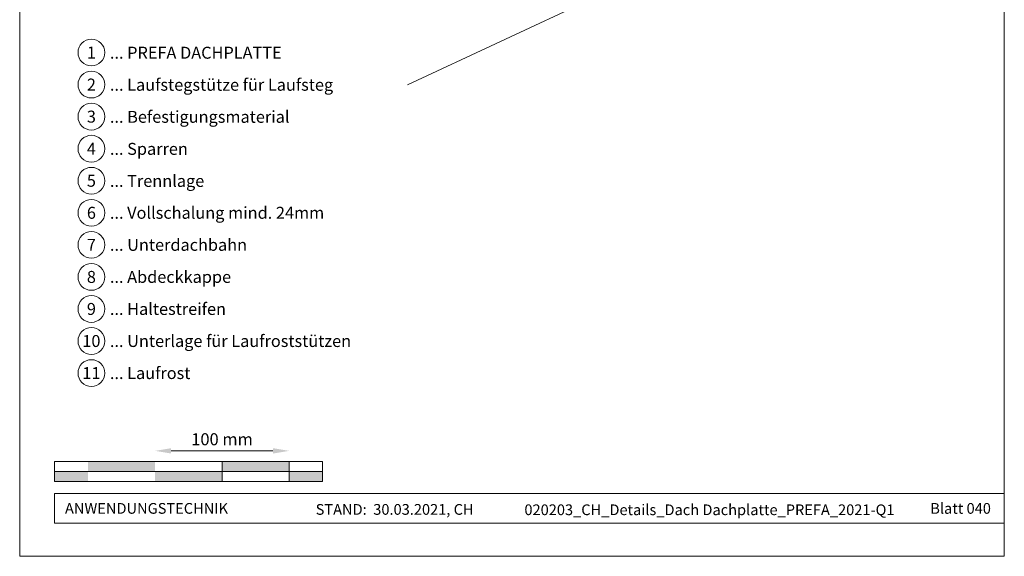
# Model space of a CAD drawing. Units: millimetres. Extents: x -19674 to 48855, y -21845 to -17013.
# Drawn here: x 48120 to 48855, y -21845 to -21445 of the extents above; entities that cross this region are included whole.
import ezdxf
from ezdxf.enums import TextEntityAlignment as Align

# ---------------------------------------------------------------- set-up
doc = ezdxf.new("R2010")
doc.units = ezdxf.units.MM
doc.layers.get('Defpoints').update_dxf_attribs({"lineweight": 5})
for name, color, linetype, lineweight, true_color in [('06_Holz', 7, 'Continuous', 15, 0x8296a0), ('07_Mauerwerk', 7, 'Continuous', 15, 0x8296a0), ('10_Blattrahmen', 7, 'Continuous', 20, 0x000000), ('99_Text_3_DE', 7, 'Continuous', 5, 0x505f69)]:
    doc.layers.add(name, color=color, linetype=linetype, lineweight=lineweight, true_color=true_color)
doc.layers.add('99_Text_2_DE', color=7, linetype='Continuous')
doc.styles.add('Arial', font='arial.ttf')
doc.styles.add('PREFA_Standard', font='arial.ttf', dxfattribs={"height": 20})
doc.styles.add('Romans', font='romans.shx', dxfattribs={"width": 0.8})
doc.dimstyles.new('Maschinenbau$0', dxfattribs={"dimscale": 5, "dimtxt": 1, "dimasz": 1, "dimexe": 0.5, "dimexo": 0, "dimgap": 0.25, "dimtad": 1, "dimtxsty": 'Romans', "dimcen": 1, "dimazin": 2, "dimtp": 0.01, "dimtm": 0.01, "dimtfac": 1, "dimtix": 1, "dimtmove": 2, "dimatfit": 3, "dimfxl": 1, "dimarcsym": 0})

# ---------------------------------------------------------------- blocks, each defined once
blk = doc.blocks.new('*D47')
at = {"layer": '07_Mauerwerk', "color": 0, "transparency": 16777216}
blk.add_line((48233.09, -21766.66), (48309.09, -21766.66), dxfattribs=at)
for points in [[(48233.09, -21764.66), (48233.09, -21768.66), (48221.09, -21766.66)], [(48309.09, -21764.66), (48309.09, -21768.66), (48321.09, -21766.66)]]:
    blk.add_solid(points, dxfattribs=at)
at = {"layer": 'Defpoints', "color": 0, "transparency": 16777216}
for p in [(48321.09, -21766.66), (48221.09, -21774.59), (48321.09, -21774.59)]:
    blk.add_point(p, dxfattribs=at)
at = {"layer": '07_Mauerwerk', "color": 0, "transparency": 16777216, "insert": (48271.09, -21759.16), "char_height": 9, "attachment_point": 5, "style": 'Romans'}
blk.add_mtext('100 mm', dxfattribs=at)

msp = doc.modelspace()

# ---------------------------------------------------------------- hatches: boundary and pattern name
at = {"layer": '07_Mauerwerk'}
h = msp.add_hatch(color=256, dxfattribs=at)
h.paths.add_polyline_path([(48171.094, -21782.089), (48146.094, -21782.089), (48146.094, -21789.589), (48171.094, -21789.589)])
h.paths.add_polyline_path([(48221.094, -21774.589), (48171.094, -21774.589), (48171.094, -21782.089), (48221.094, -21782.089)])
h.paths.add_polyline_path([(48271.094, -21782.089), (48221.094, -21782.089), (48221.094, -21789.589), (48271.094, -21789.589)])
h.paths.add_polyline_path([(48321.094, -21774.589), (48271.094, -21774.589), (48271.094, -21782.089), (48321.094, -21782.089)])
h.paths.add_polyline_path([(48346.094, -21782.089), (48321.094, -21782.089), (48321.094, -21789.589), (48346.094, -21789.589)])

# ---------------------------------------------------------------- linework, layer by layer
at = {"layer": '06_Holz'}
msp.add_line((48780.861, -21320.363, -24.375), (48409.418, -21493.57, -24.375), dxfattribs=at)
at = {"layer": '07_Mauerwerk'}
for p, q in [((48346.094, -21774.589), (48146.094, -21774.589)), ((48146.094, -21789.589), (48146.094, -21774.589)), ((48271.094, -21789.589), (48271.094, -21774.589)), ((48321.094, -21789.589), (48321.094, -21774.589)), ((48346.094, -21789.589), (48346.094, -21774.589)), ((48146.094, -21782.089), (48346.094, -21782.089)), ((48346.094, -21789.589), (48146.094, -21789.589))]:
    msp.add_line(p, q, dxfattribs=at)
at = {"layer": '10_Blattrahmen'}
for p, q in [((48855.03, -21798.586), (48146.094, -21798.586)), ((48146.094, -21798.586), (48146.094, -21820.592)), ((48146.094, -21820.592), (48855.03, -21820.592))]:
    msp.add_line(p, q, dxfattribs=at)
msp.add_lwpolyline([(48120.031, -21845.343), (48855.03, -21845.343), (48855.03, -20805.844), (48120.031, -20805.844)], close=True, dxfattribs=at)
at = {"layer": '99_Text_3_DE'}
for centre in [(48173.564, -21469.417), (48173.564, -21493.336), (48173.564, -21517.255), (48173.564, -21541.174), (48173.564, -21565.093), (48173.564, -21589.012), (48173.564, -21612.931), (48173.564, -21636.85), (48173.564, -21660.769), (48173.564, -21684.688), (48173.564, -21708.607)]:
    msp.add_circle(centre, 9.996, dxfattribs=at)

# ---------------------------------------------------------------- texts
at = {"layer": '99_Text_2_DE', "char_height": 8, "style": 'Arial'}
for s, width, insert, attachment_point in [('ANWENDUNGSTECHNIK', 133.14851, (48153.843, -21809.589), 4), ('STAND:  30.03.2021, CH', 278.88639, (48399.925, -21810.359), 5), ('020203_CH_Details_Dach Dachplatte_PREFA_2021-Q1', 289.96853, (48634.943, -21810.628), 5), ('Blatt 040', 231.06872, (48845.03, -21809.605), 6)]:
    msp.add_mtext_dynamic_manual_height_columns(s, width=width, gutter_width=12.5, heights=[0], dxfattribs=dict(at, insert=insert, attachment_point=attachment_point))
at = {"layer": '99_Text_3_DE', "style": 'PREFA_Standard'}
for s, p in [('1', (48173.564, -21469.417)), ('2', (48173.564, -21493.336)), ('3', (48173.564, -21517.255)), ('4', (48173.564, -21541.174)), ('5', (48173.564, -21565.093)), ('6', (48173.564, -21589.012)), ('7', (48173.564, -21612.931)), ('8', (48173.564, -21636.85)), ('9', (48173.564, -21660.769)), ('10', (48173.564, -21684.688)), ('11', (48173.564, -21708.607))]:
    msp.add_text(s, height=8.925, dxfattribs=at).set_placement(p, align=Align.MIDDLE_CENTER)
for s, p in [('... PREFA DACHPLATTE ', (48187.38, -21469.553)), ('... Laufstegstütze für Laufsteg', (48187.38, -21493.472)), ('... Befestigungsmaterial', (48187.38, -21517.391)), ('... Sparren', (48187.38, -21541.31)), ('... Trennlage', (48187.38, -21565.229)), ('... Vollschalung mind. 24mm ', (48187.38, -21589.012)), ('... Unterdachbahn', (48187.38, -21612.931)), ('... Abdeckkappe', (48187.38, -21636.85)), ('... Haltestreifen', (48187.38, -21660.769)), ('... Unterlage für Laufroststützen', (48187.38, -21684.688)), ('... Laufrost', (48187.38, -21708.607))]:
    msp.add_text(s, height=8.925, dxfattribs=at).set_placement(p, align=Align.MIDDLE_LEFT)

# ---------------------------------------------------------------- dimensions: what is measured, and where the dimension line sits
at = {"layer": '07_Mauerwerk'}
dim = msp.add_linear_dim(base=(48321.094, -21766.663), p1=(48221.094, -21774.589), p2=(48321.094, -21774.589), dimstyle='Maschinenbau$0', override={"dimscale": 3, "dimtxt": 3, "dimasz": 4, "dimgap": 1, "dimpost": ' mm', "dimse1": 1, "dimse2": 1, "dimlwd": 65535}, dxfattribs=at)
dim.commit()
dim.dimension.update_dxf_attribs({"geometry": '*D47', "text_midpoint": (48271.094, -21759.163)})

doc.saveas('drawing.dxf')
